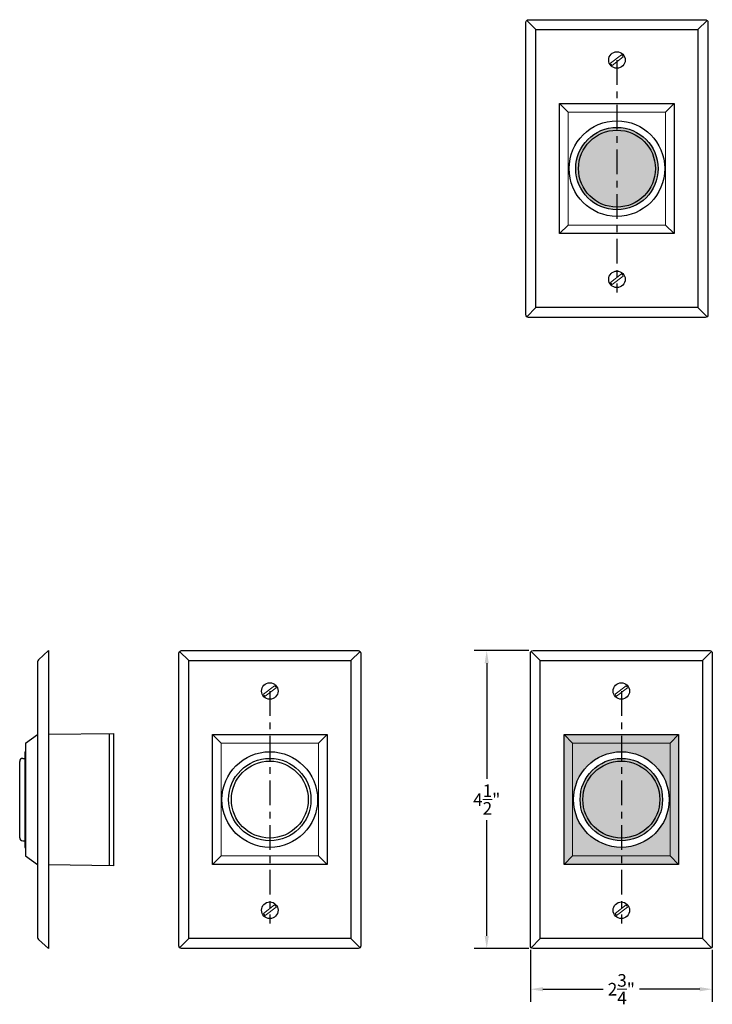
# Model space of a CAD drawing. Units: inches. Extents: x 3.2 to 49.2, y 7.9 to 46.9.
# Drawn here: x 3.2 to 13.7, y 8.6 to 23.4 of the extents above; entities that cross this region are included whole.
import ezdxf

# ---------------------------------------------------------------- set-up
doc = ezdxf.new("R2010")
doc.units = ezdxf.units.IN
doc.header["$MEASUREMENT"] = 0
doc.linetypes.add('CENTER2', pattern=[1.125, 0.75, -0.125, 0.125, -0.125])
doc.layers.get('Defpoints').update_dxf_attribs({"color": 191})
for name, color, linetype, lineweight in [('.1', 7, 'Continuous', 13), ('.15', 7, 'Continuous', 15), ('.2', 7, 'Continuous', 20), ('.25', 7, 'Continuous', 25), ('.3', 7, 'Continuous', 30)]:
    doc.layers.add(name, color=color, linetype=linetype, lineweight=lineweight)
doc.layers.add('VIEWS', color=252, linetype='Continuous')
doc.styles.add('Graphics', font='arial.ttf')
doc.dimstyles.new('FRACTION STANDARD', dxfattribs={"dimtxt": 0.19, "dimasz": 0.19, "dimexe": 0.19, "dimexo": 0.0625, "dimgap": 0.09, "dimtad": 0, "dimtih": 1, "dimtoh": 1, "dimdec": 4, "dimzin": 0, "dimdsep": 46, "dimlunit": 5, "dimtxsty": 'Graphics', "dimcen": 0.09, "dimclrt": 251, "dimadec": 0, "dimazin": 0, "dimtfac": 1, "dimtdec": 4, "dimtofl": 0, "dimtmove": 0, "dimatfit": 0, "dimfxl": 1, "dimtolj": 1, "dimtzin": 0, "dimarcsym": 0})

# ---------------------------------------------------------------- blocks, each defined once
blk = doc.blocks.new('BUTTON FACE ASSY')
at = {"layer": '.1'}
for p, q in [((0, 0), (0.1295083444154699, -0.1295083444154699)), ((1.731, 0), (1.60149165558453, -0.1295083444154699)), ((0, -1.963000000000001), (0.1295083444154699, -1.833491655584531)), ((1.730999999999998, -1.963000000000001), (1.601491655584528, -1.833491655584531))]:
    blk.add_line(p, q, dxfattribs=at)
blk.add_lwpolyline([(0.1295083444154699, -1.833491655584531), (0.1295083444154699, -0.1295083444154699), (1.60149165558453, -0.1295083444154699), (1.601491655584528, -1.833491655584531)], close=True, dxfattribs=at)
at = {"layer": '.25'}
for radius in [0.7225, 0.6225, 0.5810741731873428]:
    blk.add_circle((0.8655000000000008, -0.9815000000000005), radius, dxfattribs=at)
at = {"layer": '.3'}
blk.add_lwpolyline([(0, -1.963000000000001), (0, 0), (1.731, 0), (1.730999999999998, -1.963000000000001), (0, -1.963000000000001)], dxfattribs=at)
blk = doc.blocks.new('PLATE FACE')
at = {"layer": '.15'}
h = blk.add_hatch(color=252, dxfattribs=at)
h.dxf.hatch_style = 1
h.paths.add_polyline_path([(1.363284271247357, -2.819358444434798), (1.363284271247357, -2.860784271247455, 0.414213562373095), (1.985784271247357, -2.238284271247455, 0.414213562373095), (1.363284271247357, -1.615784271247455), (1.363284271247357, -1.657210098060112, -0.4142135623730951), (1.9443584444347, -2.238284271247455, -0.4142135623730951)])
h.paths.add_polyline_path([(0.7822100980600144, -2.238284271247455, -0.4142135623730951), (1.363284271247357, -1.657210098060112), (1.363284271247357, -1.615784271247455, 0.414213562373095), (0.7407842712473571, -2.238284271247455, 0.414213562373095), (1.363284271247357, -2.860784271247455), (1.363284271247357, -2.819358444434798, -0.4142135623730951)])
h = blk.add_hatch(color=253, dxfattribs=at)
h.dxf.hatch_style = 1
h.paths.add_polyline_path([(1.363284271247357, -1.657210098060112, 0.4142135623730951), (0.7822100980600144, -2.238284271247455, 0.4142135623730951), (1.363284271247357, -2.819358444434798)])
h.paths.add_polyline_path([(1.363284271247357, -1.657210098060112), (1.363284271247357, -2.819358444434798, 0.4142135623730951), (1.9443584444347, -2.238284271247455, 0.4142135623730951)])
at = {"layer": '.2'}
for points in [[(1.267951820664598, -0.6469291560020594), (1.43423794842804, -0.5177203462651079)], [(1.458616721830117, -0.5490947690842773), (1.292330594066675, -0.6783035788212857)], [(1.267951820664598, -3.959429156002061), (1.43423794842804, -3.83022034626511)], [(1.458616721830117, -3.861594769084279), (1.292330594066675, -3.990803578821287)]]:
    blk.add_lwpolyline(points, dxfattribs=at)
for centre, start, end in [((1.363284271247357, -0.5980119625431399), 27.1633645951562, 48.53297760875347), ((1.363284271247357, -0.5980119625431399), 207.1633645951562, 228.5329776087535), ((1.363284271247357, -3.910511962543142), 27.1633645951562, 48.53297760875347), ((1.363284271247357, -3.910511962543142), 207.1633645951562, 228.5329776087535)]:
    blk.add_arc(centre, 0.1071502120856831, start, end, dxfattribs=at)
at = {"layer": '.3', "color": 0, "linetype": 'Continuous'}
blk.add_lwpolyline([(0.02828427124747179, 0.01171572875254867), (2.698284271247358, 0.01171572875254867, -0.414213562373095), (2.738284271247357, -0.02828427124745048), (2.738284271247357, -4.448284271247454, -0.414213562373095), (2.698284271247358, -4.488284271247453), (0.02828427124735633, -4.488284271247453, -0.4142135623731026), (-0.01171572875264282, -4.448284271247452), (-0.01171572875252913, -0.02828427124745048, -0.4142135623730875)], format="xyb", close=True, dxfattribs=at)
at = {"layer": '.3', "linetype": 'Continuous'}
for centre in [(1.363284271247357, -0.5980119625431399), (1.363284271247357, -3.910511962543142)]:
    blk.add_circle(centre, 0.1248, dxfattribs=at)
at = {"layer": 'Defpoints', "color": 4, "linetype": 'CENTER2', "ltscale": 0.5}
blk.add_lwpolyline([(1.363284271247357, -0.5980119625431399), (1.363284271247357, -4.112443286002717)], dxfattribs=at)
at = {"layer": 'VIEWS', "color": 0, "linetype": 'Continuous'}
for p, q in [((1.77635683940025e-15, 0), (0.1382842712473344, -0.1382842712474286)), ((2.726568542494867, -3.907985046680551e-14), (2.58828427124738, -0.1382842712474286)), ((-8.526512829121202e-14, -4.476568542494935), (0.1382842712473344, -4.338284271247419)), ((2.726568542494896, -4.476568542494839), (2.58828427124738, -4.338284271247419))]:
    blk.add_line(p, q, dxfattribs=at)
blk.add_lwpolyline([(0.1382842712473344, -0.1382842712474286), (2.58828427124738, -0.1382842712474286), (2.58828427124738, -4.338284271247419), (0.1382842712473344, -4.338284271247419)], close=True, dxfattribs=at)
at = {"layer": '.1'}
blk.add_blockref('BUTTON FACE ASSY', (0.4977842712473564, -1.256784271247454), dxfattribs=at)
blk = doc.blocks.new('SIDE')
at = {"layer": '.25'}
for p, q in [((-0.3490000000000002, -1.398008344415469), (-0.1649999999999991, -1.2685)), ((-0.1649999999999991, -1.2685), (-0.1649999999999991, -3.2315)), ((0.9200000000000017, -3.25), (0.9200000000000017, -1.250764150943397)), ((-0.3490000000000002, -1.398008344415469), (-0.3490000000000002, -3.101991655584531)), ((-0.3891249999999999, -1.6275), (-0.3560000000000016, -1.6275)), ((-0.3560000000000016, -1.5275), (-0.3560000000000016, -2.9725)), ((-0.3560000000000016, -1.5275), (-0.3490000000000002, -1.5275)), ((-0.4359999999999999, -2.825625), (-0.4359999999999999, -1.674375)), ((-0.3891249999999999, -2.8725), (-0.3560000000000052, -2.8725)), ((-0.3560000000000016, -2.9725), (-0.3490000000000002, -2.9725)), ((-0.3490000000000002, -3.101991655584531), (-0.1649999999999991, -3.2315))]:
    blk.add_line(p, q, dxfattribs=at)
blk.add_lwpolyline([(0, -1.261923180592991), (0.9830000000000005, -1.25), (0.9830000000000005, -3.25), (0, -3.238076819407008)], dxfattribs=at)
for centre, start, end in [((-0.3891249999999999, -1.674375), 90, 180), ((-0.3891249999999999, -2.825625), 180, 270)]:
    blk.add_arc(centre, 0.046875, start, end, dxfattribs=at)
at = {"layer": '.3'}
for p, q in [((-0.1519069117598519, -0.1380971925089352), (0, 0)), ((0, 0), (0, -4.5)), ((-0.1649999999999991, -0.1676947954447758), (-0.1649999999999991, -4.332305204555173)), ((-0.1519069117598555, -4.361902807491008), (0, -4.5))]:
    blk.add_line(p, q, dxfattribs=at)
for centre, start, end in [((-0.125, -0.1676947954447758), 132.2736890060896, 180), ((-0.125, -4.332305204555173), 180, 227.7263109938997)]:
    blk.add_arc(centre, 0.04, start, end, dxfattribs=at)
blk = doc.blocks.new('*D112')
at = {"layer": '.1', "color": 0, "lineweight": -2, "transparency": 16777216}
for p, q in [((10.8904769321762, 13.90807907913639), (10.06379597588939, 13.90807907913639)), ((10.25379597588939, 13.71807907913639), (10.25379597588939, 11.97052337199678)), ((10.25379597588939, 9.598079079136385), (10.25379597588939, 11.345634786276)), ((10.8904769321762, 9.408079079136385), (10.06379597588939, 9.408079079136385))]:
    blk.add_line(p, q, dxfattribs=at)
at = {"layer": '.1', "color": 0, "transparency": 16777216}
for points in [[(10.22212930922272, 13.71807907913639), (10.28546264255606, 13.71807907913639), (10.25379597588939, 13.90807907913639)], [(10.22212930922272, 9.598079079136385), (10.28546264255606, 9.598079079136385), (10.25379597588939, 9.408079079136385)]]:
    blk.add_solid(points, dxfattribs=at)
at = {"layer": 'Defpoints', "color": 0, "transparency": 16777216}
for p in [(10.9529769321762, 13.90807907913639), (10.25379597588939, 9.408079079136385), (10.9529769321762, 9.408079079136385)]:
    blk.add_point(p, dxfattribs=at)
at = {"layer": '.1', "color": 251, "transparency": 16777216, "insert": (10.25379597588939, 11.65807907913639), "char_height": 0.19, "attachment_point": 5, "style": 'Graphics'}
blk.add_mtext('\\A1;4{\\H1.000000x;\\S1/2;}"', dxfattribs=at)
blk = doc.blocks.new('*D113')
at = {"layer": '.1', "color": 0, "lineweight": -2, "transparency": 16777216}
for p, q in [((10.91297693217608, 9.385579079136386), (10.91297693217608, 8.60277980074162)), ((13.66297693217608, 9.385579079136388), (13.66297693217608, 8.60277980074162)), ((11.10297693217608, 8.79277980074162), (12.01510517228522, 8.79277980074162)), ((13.47297693217608, 8.79277980074162), (12.56084869206694, 8.79277980074162))]:
    blk.add_line(p, q, dxfattribs=at)
at = {"layer": '.1', "color": 0, "transparency": 16777216}
for points in [[(11.10297693217608, 8.824446467408286), (11.10297693217608, 8.761113134074954), (10.91297693217608, 8.79277980074162)], [(13.47297693217608, 8.824446467408286), (13.47297693217608, 8.761113134074954), (13.66297693217608, 8.79277980074162)]]:
    blk.add_solid(points, dxfattribs=at)
at = {"layer": 'Defpoints', "color": 0, "transparency": 16777216}
for p in [(10.91297693217608, 9.448079079136386), (13.66297693217608, 9.448079079136388), (13.66297693217608, 8.79277980074162)]:
    blk.add_point(p, dxfattribs=at)
at = {"layer": '.1', "color": 251, "transparency": 16777216, "insert": (12.28797693217608, 8.79277980074162), "char_height": 0.19, "attachment_point": 5, "style": 'Graphics'}
blk.add_mtext('\\A1;2{\\H1.000000x;\\S3/4;}"', dxfattribs=at)

msp = doc.modelspace()

# ---------------------------------------------------------------- hatches: boundary and pattern name
at = {"layer": '.1'}
h = msp.add_hatch(color=251, dxfattribs=at)
h.dxf.hatch_style = 1
h.paths.add_polyline_path([(12.28797693217608, 10.80608742355185), (11.55198527659155, 10.80608742355185), (11.42247693217608, 10.67657907913638), (12.28797693217608, 10.67657907913638)])
h.paths.add_polyline_path([(13.02396858776061, 10.80608742355185), (12.28797693217608, 10.80608742355185), (12.28797693217608, 10.67657907913638), (13.15347693217608, 10.67657907913638)])
h.paths.add_polyline_path([(13.15347693217608, 12.63957907913638), (13.02396858776061, 12.51007073472091), (13.02396858776061, 10.80608742355185), (13.15347693217608, 10.67657907913638)])
h = msp.add_hatch(color=254, dxfattribs=at)
h.dxf.hatch_style = 1
h.paths.add_polyline_path([(13.15347693217608, 12.63957907913638), (12.28797693217608, 12.63957907913638), (12.28797693217608, 12.51007073472091), (13.02396858776061, 12.51007073472091)])
h.paths.add_polyline_path([(12.28797693217608, 12.63957907913638), (11.42247693217608, 12.63957907913638), (11.55198527659155, 12.51007073472091), (12.28797693217608, 12.51007073472091)])
h.paths.add_polyline_path([(11.55198527659155, 12.51007073472091), (11.42247693217608, 12.63957907913638), (11.42247693217608, 10.67657907913638), (11.55198527659155, 10.80608742355185)])
h = msp.add_hatch(color=252, dxfattribs=at)
h.dxf.hatch_style = 1
h.paths.add_polyline_path([(13.02396858776061, 12.51007073472091), (12.28797693217608, 12.51007073472091), (12.28797693217608, 12.38057907913638, -0.4142135623730951), (13.01047693217608, 11.65807907913638, -0.4142135623730951), (12.28797693217608, 10.93557907913638), (12.28797693217608, 10.80608742355185), (13.02396858776061, 10.80608742355185)])
h.paths.add_polyline_path([(12.28797693217608, 12.51007073472091), (11.55198527659155, 12.51007073472091), (11.55198527659155, 10.80608742355185), (12.28797693217608, 10.80608742355185), (12.28797693217608, 10.93557907913638, -0.4142135623730952), (11.56547693217608, 11.65807907913638, -0.4142135623730951), (12.28797693217608, 12.38057907913638)])

# ---------------------------------------------------------------- linework, layer by layer
at = {"layer": '.2'}
for points in [[(6.879778015512272, 13.24943419438178), (7.046064143275714, 13.37864300411873)], [(7.070442916677791, 13.34726858129956), (6.904156788914349, 13.21805977156255)], [(6.879778015512272, 9.936934194381777), (7.046064143275714, 10.06614300411873)], [(7.070442916677791, 10.03476858129956), (6.904156788914349, 9.905559771562551)]]:
    msp.add_lwpolyline(points, dxfattribs=at)
for centre, start, end in [((6.975110466095032, 13.2983513878407), 207.1633645951563, 228.5329776087535), ((6.975110466095032, 13.2983513878407), 27.16336459515631, 48.53297760875347), ((6.975110466095032, 9.985851387840697), 27.16336459515631, 48.53297760875347), ((6.975110466095032, 9.985851387840697), 207.1633645951563, 228.5329776087535)]:
    msp.add_arc(centre, 0.1071502120856831, start, end, dxfattribs=at)
at = {"layer": '.3', "color": 0, "linetype": 'Continuous'}
msp.add_lwpolyline([(5.640110466095146, 13.90807907913639), (8.310110466095033, 13.90807907913639, -0.414213562373095), (8.350110466095032, 13.86807907913639), (8.350110466095032, 9.448079079136384, -0.414213562373095), (8.310110466095033, 9.408079079136385), (5.640110466095031, 9.408079079136385, -0.4142135623731026), (5.600110466095031, 9.448079079136386), (5.600110466095146, 13.86807907913639, -0.4142135623730875)], format="xyb", close=True, dxfattribs=at)
at = {"layer": '.3', "linetype": 'Continuous'}
for centre in [(6.975110466095032, 13.2983513878407), (6.975110466095032, 9.985851387840697)]:
    msp.add_circle(centre, 0.1248, dxfattribs=at)
at = {"layer": 'Defpoints', "color": 4, "linetype": 'CENTER2', "ltscale": 0.5}
msp.add_lwpolyline([(6.975110466095032, 13.2983513878407), (6.975110466095032, 9.783920064381121)], dxfattribs=at)
at = {"layer": 'VIEWS', "color": 0, "linetype": 'Continuous'}
for p, q in [((5.611826194847676, 13.89636335038384), (5.750110466095009, 13.75807907913641)), ((8.338394737342542, 13.8963633503838), (8.200110466095055, 13.75807907913641)), ((5.611826194847589, 9.419794807888904), (5.750110466095009, 9.55807907913642)), ((8.33839473734257, 9.419794807889), (8.200110466095055, 9.55807907913642))]:
    msp.add_line(p, q, dxfattribs=at)
msp.add_lwpolyline([(5.750110466095009, 13.75807907913641), (8.200110466095055, 13.75807907913641), (8.200110466095055, 9.55807907913642), (5.750110466095009, 9.55807907913642)], close=True, dxfattribs=at)

# ---------------------------------------------------------------- block references
at = {"layer": '.1'}
for name, p in [('PLATE FACE', (10.92469266092872, 13.89636335038384)), ('BUTTON FACE ASSY', (6.109610466095032, 12.63957907913639))]:
    msp.add_blockref(name, p, dxfattribs=at)
at = {"layer": '.15'}
msp.add_blockref('PLATE FACE', (10.85813096925446, 23.42939424614624), dxfattribs=at)
at = {"layer": '.25'}
msp.add_blockref('SIDE', (3.631149694979271, 13.90807907913639), dxfattribs=at)

# ---------------------------------------------------------------- dimensions: what is measured, and where the dimension line sits
at = {"layer": '.1'}
dim = msp.add_linear_dim(base=(10.25379597588939, 9.408079079136385), p1=(10.9529769321762, 13.90807907913639), p2=(10.9529769321762, 9.408079079136385), angle=90, dimstyle='FRACTION STANDARD', override={"dimpost": '"'}, dxfattribs=at)
dim.commit()
dim.dimension.update_dxf_attribs({"geometry": '*D112', "text_midpoint": (10.25379597588939, 11.65807907913639)})
dim = msp.add_linear_dim(base=(13.66297693217608, 8.79277980074162), p1=(10.91297693217608, 9.448079079136386), p2=(13.66297693217608, 9.448079079136388), dimstyle='FRACTION STANDARD', override={"dimpost": '"'}, dxfattribs=at)
dim.commit()
dim.dimension.update_dxf_attribs({"geometry": '*D113', "text_midpoint": (12.28797693217608, 8.79277980074162)})

doc.saveas('drawing.dxf')
